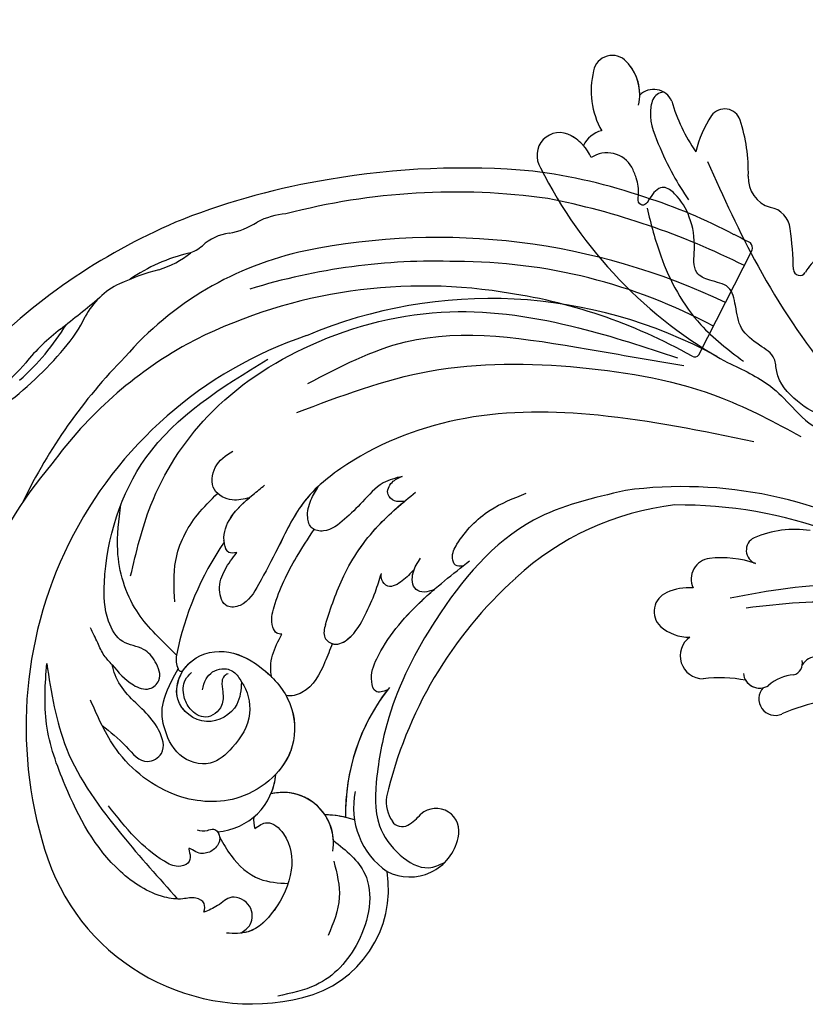
# Model space of a CAD drawing. Units: millimetres. Extents: x 31226 to 33326, y 375 to 1860.
# Drawn here: x 33039 to 33052, y 1129 to 1146 of the extents above; entities that cross this region are included whole.
import ezdxf

# ---------------------------------------------------------------- set-up
doc = ezdxf.new("R2010")
doc.units = ezdxf.units.MM
doc.linetypes.add('HIDDEN', pattern=[9.525, 6.35, -3.175])
for name, color, linetype in [('H-06.木作(細線)', 8, 'Continuous'), ('H-08.木作(細線)', 8, 'Continuous'), ('木作', 6, 'Continuous')]:
    doc.layers.add(name, color=color, linetype=linetype)

# ---------------------------------------------------------------- blocks, each defined once
blk = doc.blocks.new('SE-21057L-d')
at = {"layer": 'H-08.木作(細線)', "ltscale": 0.2}
for centre, radius, start, end in [((-61.86, 52.25), 44.47, 57.4776, 147.5149), ((-61.86, 52.25), 44.47, 57.4776, 147.5149), ((-61.86, 52.25), 44.47, 57.4776, 147.5149), ((-62.07, 44.95), 50.87, 10.0992, 61.7085), ((-62.07, 44.95), 50.87, 10.0992, 61.7085), ((-62.07, 44.95), 50.87, 10.0992, 61.7085), ((-5.72, 80.66), 2.46, 8.2733, 161.7564), ((-5.72, 80.66), 2.46, 8.2733, 161.7564), ((-5.72, 80.66), 2.46, 8.2733, 161.7564), ((7.26, 75.61), 8.69, 114.4565, 158.4269), ((7.26, 75.61), 8.69, 114.4565, 158.4269), ((7.26, 75.61), 8.69, 114.4565, 158.4269), ((4.62, 81.71), 2.06, 350.9783, 117.7811), ((4.62, 81.71), 2.06, 350.9783, 117.7811), ((4.62, 81.71), 2.06, 350.9783, 117.7811), ((36.32, 61.04), 48.84, 155.3208, 189.9783), ((36.32, 61.04), 48.84, 155.3208, 189.9783), ((36.32, 61.04), 48.84, 155.3208, 189.9783), ((-8.17, 80.16), 4.95, 332.4966, 9.9515), ((-8.17, 80.16), 4.95, 350.4216, 9.9515), ((-8.17, 80.16), 4.95, 350.4216, 9.9515), ((1.59, 82.02), 5.1, 295.9632, 352.9154), ((1.59, 82.02), 5.1, 308.1814, 352.9154), ((1.59, 82.02), 5.1, 308.1814, 352.9154), ((-2.62, 76.45), 2.97, 52.8036, 103.0301), ((-2.62, 76.45), 2.97, 52.8036, 103.0301), ((-2.62, 76.45), 2.97, 52.8036, 103.0301), ((-4.7, 74.95), 3.07, 338.2201, 72.5512), ((-4.7, 74.95), 3.07, 338.2201, 72.5512), ((4.52, 75.9), 2.12, 332.7642, 84.198), ((4.52, 75.9), 2.12, 332.7642, 84.198), ((4.52, 75.9), 2.12, 332.7642, 84.198), ((-79.68, 63.8), 23.23, 147.9557, 232.6148), ((-79.68, 63.8), 23.23, 147.9557, 232.6148), ((-79.68, 63.8), 23.23, 147.9557, 232.6148), ((21.68, 64.21), 18.66, 144.9308, 163.5957), ((21.68, 64.21), 18.66, 144.9308, 163.5957), ((21.68, 64.21), 18.66, 144.9308, 163.5957), ((8.99, 58.63), 12.04, 95.3078, 115.6526), ((8.99, 58.63), 12.04, 95.3078, 115.6526), ((8.99, 58.63), 12.04, 95.3078, 115.6526), ((7.95, 68.85), 1.76, 327.2671, 92.4496), ((7.95, 68.85), 1.76, 327.2671, 92.4496), ((7.95, 68.85), 1.76, 327.2671, 92.4496), ((-5.7, 77.81), 18.09, 307.3192, 326.7742), ((-5.7, 77.81), 18.09, 307.3192, 326.7742), ((-5.7, 77.81), 18.09, 307.3192, 326.7742), ((-80.66, 68.34), 6.79, 222.9761, 304.1668), ((-80.66, 68.34), 6.79, 222.9761, 304.1668), ((-80.66, 68.34), 6.79, 285.414, 304.1668), ((7.18, 60.75), 3.29, 125.4755, 202.6141), ((7.18, 60.75), 3.29, 125.4755, 202.6141), ((7.18, 60.75), 3.29, 125.4755, 202.6141), ((-80.29, 59.01), 3.12, 121.8725, 145.1131), ((-80.29, 59.01), 3.12, 121.8725, 145.1131), ((-82.13, 57.46), 5.43, 299.4376, 52.8536), ((-82.13, 57.46), 5.43, 311.6262, 52.8536), ((-82.13, 57.46), 5.43, 342.8492, 52.8536), ((1.81, 58.21), 2.65, 315.6054, 28.5176), ((1.81, 58.21), 2.65, 315.6054, 28.5176), ((1.81, 58.21), 2.65, 315.6054, 28.5176), ((-61.7, 37.09), 21.95, 90.5055, 129.8647), ((-61.7, 37.09), 21.95, 90.5055, 129.8647), ((-61.7, 37.09), 21.95, 91.4425, 129.8647), ((-51.49, 10.79), 45.61, 80.7848, 115.7202), ((-51.49, 10.79), 45.61, 80.7848, 115.7202), ((-51.49, 10.79), 45.61, 80.7848, 115.7202), ((-27.75, 86.62), 43.65, 310.3067, 316.1122), ((-27.75, 86.62), 43.65, 310.3067, 316.1122), ((-27.75, 86.62), 43.65, 310.3067, 316.1122), ((-85.78, 49.11), 11.11, 20.6394, 37.4291), ((-85.78, 49.11), 11.11, 25.7607, 37.4291), ((-85.78, 49.11), 11.11, 25.7607, 37.4291), ((-48.61, 25.82), 30.32, 45.3386, 81.6194), ((-48.61, 25.82), 30.32, 45.3386, 81.6194), ((-48.61, 25.82), 30.32, 45.3386, 81.6194), ((-69.19, 47.41), 8.35, 116.6461, 184.234), ((0.96, 52.82), 0.696, 132.663, 275.944), ((0.96, 52.82), 0.696, 132.663, 275.944), ((0.96, 52.82), 0.696, 132.663, 275.944), ((-61.28, 18.95), 46.28, 7.4932, 46.4803), ((1.84, 48.32), 3.89, 68.9077, 101.9935), ((1.84, 48.32), 3.89, 68.9077, 101.9935), ((1.84, 48.32), 3.89, 68.9077, 101.9935), ((-69.37, 48.69), 3.72, 121.0015, 163.4815), ((-69.37, 48.69), 3.72, 121.0015, 163.4815), ((-69.37, 48.69), 3.72, 121.0015, 163.4815), ((-71.75, 49.35), 1.26, 161.1822, 247.7083), ((-71.75, 49.35), 1.26, 161.1822, 247.7083), ((-71.75, 49.35), 1.26, 161.1822, 247.7083), ((-70.08, 54.28), 6.46, 250.6222, 267.0696), ((-70.08, 54.28), 6.46, 250.6222, 267.0696), ((-70.08, 54.28), 6.46, 250.6222, 267.0696), ((-70.83, 45.39), 2.47, 292.4082, 80.3816), ((-70.83, 45.39), 2.47, 292.4082, 80.3816), ((-70.83, 45.39), 2.47, 292.4082, 80.3816), ((-86.43, 54.86), 12.02, 232.3031, 317.8616), ((-86.43, 54.86), 12.02, 232.3031, 317.8616), ((-86.43, 54.86), 12.02, 232.3031, 317.8616), ((-72.29, 47.88), 5.34, 191.6932, 296.7127), ((-72.29, 47.88), 5.34, 191.6932, 296.7127), ((-72.29, 47.88), 5.34, 191.6932, 296.7127), ((-64.52, 16.84), 48.15, 18.529, 39.3733), ((-64.52, 16.84), 48.15, 18.529, 39.3733), ((-64.52, 16.84), 48.15, 18.529, 39.3733), ((-36.26, 40.2), 2.22, 61.3854, 175.04), ((-36.26, 40.2), 2.22, 61.3854, 175.04), ((-36.26, 40.2), 2.22, 61.3854, 175.04), ((-37.97, 36.72), 6.09, 35.5878, 62.9679), ((-37.97, 36.72), 6.09, 35.5878, 62.9679), ((-37.97, 36.72), 6.09, 35.5878, 62.9679), ((-31.01, 39.28), 2.23, 45.4862, 153.7704), ((-31.01, 39.28), 2.23, 45.4862, 153.7704), ((-31.01, 39.28), 2.23, 45.4862, 153.7704), ((-33.52, 40.29), 4.96, 178.8417, 218.6901), ((-33.52, 40.29), 4.96, 178.8417, 218.6901), ((-33.52, 40.29), 4.96, 178.8417, 218.6901), ((-37.55, 32.73), 11.49, 19.9278, 45.1368), ((-37.55, 32.73), 11.49, 19.9278, 45.1368), ((-37.55, 32.73), 11.49, 19.9278, 45.1368), ((-25.33, 37.15), 1.51, 65.2612, 199.4629), ((-25.33, 37.15), 1.51, 65.2612, 199.4629), ((-25.33, 37.15), 1.51, 65.2612, 199.4629), ((-29.96, 28.66), 11.18, 30.2524, 61.906), ((-29.96, 28.66), 11.18, 30.2524, 61.906), ((-29.96, 28.66), 11.18, 30.2524, 61.906), ((-38.05, 34.82), 2.47, 74.3617, 218.7258), ((-38.05, 34.82), 2.47, 74.3617, 218.7258), ((-38.05, 34.82), 2.47, 74.3617, 218.7258), ((-49.68, 23.18), 14, 27.2797, 46.1466), ((-49.68, 23.18), 14, 27.2797, 46.1466), ((-49.68, 23.18), 14, 27.2797, 46.1466), ((-35.59, 29), 1.75, 133.9282, 252.6185), ((-35.59, 29), 1.75, 160.2518, 231.8705), ((-35.59, 29), 1.75, 160.2518, 231.8705), ((-36.79, 25.85), 1.78, 86.2329, 242.3838), ((-36.79, 25.85), 1.78, 86.2329, 242.3838), ((-36.79, 25.85), 1.78, 86.2329, 242.3838), ((-36.86, 22.9), 4.5, 42.4876, 80.4902), ((-32.78, 26.97), 1.28, 233.7343, 323.5396), ((-31.83, 24.13), 1.77, 36.8292, 99.4339), ((-46.56, 6.86), 19.58, 35.7075, 62.8013), ((-46.56, 6.86), 19.58, 35.7075, 62.8013), ((-46.56, 6.86), 19.58, 35.7075, 62.8013)]:
    blk.add_arc(centre, radius, start, end, dxfattribs=at)
at = {"layer": 'H-08.木作(細線)'}
for centre, radius, start, end in [((-58.36, 49.86), 32.96, 94.3443, 117.4787), ((-72.36, 76.84), 2.56, 118.208, 152.2697), ((-74.33, 77.83), 0.36, 145.6869, 250.0519)]:
    blk.add_arc(centre, radius, start, end, dxfattribs=at)
at = {"layer": 'H-08.木作(細線)', "ltscale": 0.2}
for points, knots in [([(-78.73, 83.85), (-78.94, 82.83), (-79.26, 81.22), (-78.54, 78.96), (-76.51, 78.61), (-75.44, 80.35), (-75.07, 82.45), (-76.5, 84.56), (-75.22, 87.74), (-69.91, 92.29), (-58.07, 96.95), (-48.02, 93.37), (-42.54, 91.42)], [0, 0, 0, 0, 3.160818, 4.950605, 6.279169, 8.331923, 10.156178, 12.561128, 15.223105, 19.416063, 33.571691, 50.495512, 50.495512, 50.495512, 50.495512]), ([(-73.57, 79.09), (-73.29, 81.85), (-72.93, 85.97), (-69.47, 91.02), (-66.1, 93.06), (-64.68, 93.93)], [0, 0, 0, 0, 5.487273, 12.306891, 17.276229, 17.276229, 17.276229, 17.276229]), ([(-70.01, 88.3), (-67.62, 89.44), (-61.8, 92.22), (-50.59, 93.4), (-37.51, 89.21), (-25.82, 80.33), (-19.01, 68.4), (-16.06, 60.58), (-14.75, 57.1)], [0, 0, 0, 0, 7.907839, 19.28996, 32.780956, 48.210901, 62.173921, 73.327052, 73.327052, 73.327052, 73.327052]), ([(-93.3, 59.42), (-92.99, 59.58), (-92.35, 59.92), (-92.59, 61.29), (-93.82, 62.15), (-95.38, 64.77), (-96.03, 71.16), (-92.87, 78.53), (-88.55, 85.57), (-84.84, 88.18), (-83.03, 89.44)], [0, 0, 0, 0, 0.939122, 1.984582, 3.405151, 5.391109, 10.890691, 21.908099, 28.79476, 35.353388, 35.353388, 35.353388, 35.353388]), ([(-93.3, 59.42), (-92.99, 59.58), (-92.35, 59.92), (-92.59, 61.29), (-93.82, 62.15), (-95.38, 64.77), (-96.03, 71.16), (-92.87, 78.53), (-88.55, 85.57), (-84.84, 88.18), (-83.03, 89.44)], [0, 0, 0, 0, 0.939122, 1.984582, 3.405151, 5.391109, 10.890691, 21.908099, 28.79476, 35.353388, 35.353388, 35.353388, 35.353388]), ([(-83.03, 89.44), (-85.17, 87.09), (-89.82, 81.96), (-92.38, 72.14), (-93.48, 65.52), (-93.98, 62.53)], [0, 0, 0, 0, 9.420938, 20.49312, 29.634939, 29.634939, 29.634939, 29.634939]), ([(-78.73, 83.85), (-78.67, 84.28), (-78.54, 85.23), (-77.81, 86.61), (-77.35, 87.62), (-77.1, 88.15)], [0, 0, 0, 0, 1.300112, 2.841311, 4.627527, 4.627527, 4.627527, 4.627527]), ([(-55.42, 83.6), (-55.92, 83.98), (-57.02, 84.8), (-57.58, 87.33), (-55.11, 88.94), (-53.48, 88.42), (-52.64, 88.16)], [0, 0, 0, 0, 1.86876, 4.088932, 6.481244, 9.055779, 9.055779, 9.055779, 9.055779]), ([(-55.42, 83.6), (-55.92, 83.98), (-57.02, 84.8), (-57.58, 87.33), (-55.11, 88.94), (-53.48, 88.42), (-52.64, 88.16)], [0, 0, 0, 0, 1.86876, 4.088932, 6.481244, 9.055779, 9.055779, 9.055779, 9.055779]), ([(-69.21, 82.84), (-68.09, 83.84), (-65.61, 86.08), (-61.11, 87.05), (-58.26, 86.69), (-57.22, 86.57)], [0, 0, 0, 0, 4.457464, 9.914139, 13.066938, 13.066938, 13.066938, 13.066938]), ([(-41.88, 86.4), (-38.32, 84.85), (-28.63, 80.63), (-21.54, 67.79), (-16.67, 59.09), (-14.98, 56.07)], [0, 0, 0, 0, 11.419072, 31.124006, 41.568554, 41.568554, 41.568554, 41.568554]), ([(-45.08, 85.38), (-40.73, 82.82), (-31.69, 77.5), (-21.9, 65.03), (-15.15, 52.81), (-13.61, 44.55), (-13.03, 41.45)], [0, 0, 0, 0, 15.001754, 31.212228, 46.878561, 56.29948, 56.29948, 56.29948, 56.29948]), ([(-84.5, 80.59), (-84.49, 79.49), (-84.46, 77.49), (-85.2, 74.35), (-82.4, 73.26), (-80.26, 76.4), (-80.52, 79.69), (-79.69, 82.58), (-78.96, 83.55), (-78.73, 83.85)], [0, 0, 0, 0, 3.445949, 6.271906, 7.985981, 10.535677, 15.617679, 18.126539, 19.257544, 19.257544, 19.257544, 19.257544]), ([(-60.89, 80.96), (-61.13, 81.17), (-61.65, 81.65), (-60.69, 83.16), (-58.36, 84.13), (-55.64, 83.66), (-53.88, 83.29), (-53.37, 83.18)], [0, 0, 0, 0, 0.853698, 1.882246, 4.441993, 8.256165, 9.838885, 9.838885, 9.838885, 9.838885]), ([(-60.89, 80.96), (-61.13, 81.17), (-61.65, 81.65), (-60.69, 83.16), (-58.52, 84.06), (-56.52, 83.8), (-55.42, 83.6)], [0, 0, 0, 0, 0.853698, 1.882246, 4.441993, 7.751979, 7.751979, 7.751979, 7.751979]), ([(-71.44, 71.81), (-72.14, 71.33), (-73.89, 70.12), (-77.92, 71.58), (-77.95, 76.82), (-72.82, 78.2), (-69.31, 75.07), (-68.68, 70.66), (-69.49, 66.11), (-74.05, 61.89), (-81.54, 63.15), (-86.2, 69.73), (-86.33, 77.23), (-84.09, 81.48), (-83.16, 83.26)], [0, 0, 0, 0, 2.4583, 6.210213, 10.136247, 14.562275, 18.626248, 22.775206, 27.43517, 32.013347, 39.911951, 46.575457, 54.872684, 60.879089, 60.879089, 60.879089, 60.879089]), ([(-60.89, 80.96), (-61.13, 81.17), (-61.65, 81.65), (-61.16, 82.41), (-60.81, 82.77), (-60.72, 82.86)], [0, 0, 0, 0, 0.853698, 1.882246, 2.238921, 2.238921, 2.238921, 2.238921]), ([(-16.65, 45.01), (-19.24, 50.06), (-24.01, 59.37), (-33.43, 71.34), (-43.52, 77.33), (-52.03, 79.2), (-57.41, 77.83), (-61.55, 77.07), (-64.65, 76.53), (-66.48, 78.25), (-65.18, 80.22), (-63.14, 80.89), (-61.64, 80.94), (-60.89, 80.96)], [0, 0, 0, 0, 17.025592, 31.370424, 45.051474, 51.384295, 56.903154, 61.33342, 64.348044, 65.722401, 67.66284, 69.898959, 72.140022, 72.140022, 72.140022, 72.140022]), ([(-16.65, 45.01), (-19.24, 50.06), (-24.01, 59.37), (-33.43, 71.34), (-43.52, 77.33), (-52.03, 79.2), (-57.41, 77.83), (-61.55, 77.07), (-64.65, 76.53), (-66.48, 78.25), (-65.18, 80.22), (-63.14, 80.89), (-61.64, 80.94), (-60.89, 80.96)], [0, 0, 0, 0, 17.025592, 31.370424, 45.051474, 51.384295, 56.903154, 61.33342, 64.348044, 65.722401, 67.66284, 69.898959, 72.140022, 72.140022, 72.140022, 72.140022]), ([(-49.81, 78.58), (-50.64, 78.7), (-53.3, 78.87), (-57.41, 77.83), (-61.55, 77.07), (-64.65, 76.53), (-66.48, 78.25), (-65.18, 80.22), (-63.14, 80.89), (-61.64, 80.94), (-60.89, 80.96)], [48.885276, 48.885276, 48.885276, 48.885276, 51.384295, 56.903154, 61.33342, 64.348044, 65.722401, 67.66284, 69.898959, 72.140022, 72.140022, 72.140022, 72.140022]), ([(-43.31, 72.21), (-43.9, 72.65), (-45.31, 73.72), (-48.07, 73.77), (-50.74, 74.12), (-53.02, 74.58), (-54.01, 76.29), (-53.05, 77.66), (-51.56, 78.34), (-50.37, 78.5), (-49.81, 78.58)], [0, 0, 0, 0, 2.180136, 5.207233, 7.889057, 10.466829, 11.758307, 12.993895, 14.900248, 16.593087, 16.593087, 16.593087, 16.593087]), ([(-43.31, 72.21), (-43.9, 72.65), (-45.31, 73.72), (-48.07, 73.77), (-50.74, 74.12), (-53.02, 74.58), (-54.01, 76.29), (-53.05, 77.66), (-51.56, 78.34), (-50.37, 78.5), (-49.81, 78.58)], [0, 0, 0, 0, 2.180136, 5.207233, 7.889057, 10.466829, 11.758307, 12.993895, 14.900248, 16.593087, 16.593087, 16.593087, 16.593087]), ([(-53.73, 76.02), (-53.74, 76.11), (-53.79, 76.6), (-53.05, 77.66), (-51.56, 78.34), (-50.37, 78.5), (-49.81, 78.58)], [11.480389, 11.480389, 11.480389, 11.480389, 11.758307, 12.993895, 14.900248, 16.593087, 16.593087, 16.593087, 16.593087]), ([(-71.44, 71.81), (-71.72, 70.73), (-73.63, 68.31), (-77.12, 68.01), (-80.8, 68.56), (-82.27, 72.22), (-80.39, 75.65), (-78.63, 77.37), (-74.63, 78.03)], [1.656154, 1.656154, 1.656154, 1.656154, 3.531946, 5.90906, 7.568476, 9.492746, 11.461549, 13.651501, 13.651501, 13.651501, 13.651501]), ([(-71.44, 71.81), (-72.14, 71.33), (-73.89, 70.12), (-77.92, 71.58), (-77.95, 76.09), (-75.76, 77.26), (-74.45, 77.49)], [0, 0, 0, 0, 2.4583, 6.210213, 10.136247, 12.872728, 12.872728, 12.872728, 12.872728]), ([(-74.45, 77.49), (-73.96, 77.54), (-71.97, 77.44), (-69.31, 75.07), (-68.84, 71.83), (-68.94, 70), (-68.99, 69.58)], [13.187602, 13.187602, 13.187602, 13.187602, 14.562275, 18.626248, 22.775206, 24.017455, 24.017455, 24.017455, 24.017455]), ([(-71.66, 73.5), (-71.81, 73.58), (-72.14, 73.75), (-72.91, 73.46), (-73.57, 72.62), (-74.84, 71.57), (-77.13, 72.11), (-77.32, 74.24), (-76.6, 75.79), (-75.34, 76.81), (-74.37, 76.7), (-74.01, 76.66)], [0, 0, 0, 0, 0.479547, 1.077092, 2.241772, 3.717048, 5.817745, 7.719096, 9.161492, 10.975882, 12.029714, 12.029714, 12.029714, 12.029714]), ([(6.62, 76.21), (6.41, 76.38), (5.81, 76.86), (3.51, 76.03), (1.93, 73.29), (0.29, 70.03), (-0.43, 67.85), (-0.76, 66.84)], [0, 0, 0, 0, 0.756236, 2.224566, 6.336647, 10.026518, 13.20473, 13.20473, 13.20473, 13.20473]), ([(-64.7, 71.66), (-64.81, 71.82), (-65.06, 72.21), (-64.53, 73.44), (-61.77, 74.76), (-58.01, 75.61), (-54.9, 75.91), (-53.73, 76.02)], [0, 0, 0, 0, 0.547139, 1.335338, 3.532437, 9.397094, 12.920015, 12.920015, 12.920015, 12.920015]), ([(-64.7, 71.66), (-64.81, 71.82), (-65.06, 72.21), (-64.53, 73.44), (-61.77, 74.76), (-58.01, 75.61), (-54.9, 75.91), (-53.73, 76.02)], [0, 0, 0, 0, 0.547139, 1.335338, 3.532437, 9.397094, 12.920015, 12.920015, 12.920015, 12.920015]), ([(-64.7, 71.66), (-64.81, 71.82), (-65.06, 72.21), (-64.53, 73.44), (-61.77, 74.76), (-58.01, 75.61), (-54.9, 75.91), (-53.73, 76.02)], [0, 0, 0, 0, 0.547139, 1.335338, 3.532437, 9.397094, 12.920015, 12.920015, 12.920015, 12.920015]), ([(-86.86, 65.56), (-86.69, 65.23), (-86.4, 64.69), (-85.45, 64.28), (-85.75, 63.08), (-86.95, 62.62), (-88.28, 63.14), (-88.84, 63.97), (-88.88, 65.32), (-89.46, 64.26), (-90.31, 63.91), (-91.46, 64.74), (-91.89, 67.02), (-91.81, 70.4), (-91.15, 73.18), (-90.81, 74.64)], [0, 0, 0, 0, 1.114546, 1.800374, 2.714372, 3.960533, 5.249921, 6.600193, 7.222439, 7.931116, 8.848198, 9.962618, 11.554059, 15.600976, 20.088104, 20.088104, 20.088104, 20.088104]), ([(-74.74, 74.57), (-74.36, 74.76), (-73.37, 75.26), (-71.64, 74.72), (-70.93, 73.13), (-71.27, 72.26), (-71.44, 71.81)], [0, 0, 0, 0, 1.258621, 3.274796, 4.597821, 5.985057, 5.985057, 5.985057, 5.985057]), ([(-13.71, 38.16), (-14.04, 37.04), (-14.58, 35.15), (-12.36, 32.05), (-9.29, 34.4), (-8.51, 36.87), (-8.54, 39.09), (-10.07, 41.05), (-10.51, 44.17), (-9.98, 47.33), (-7.93, 49.01), (-8.21, 51.26), (-8.28, 53.81), (-6.56, 55.59), (-4.96, 57.59), (-6.1, 59.42), (-6.64, 61.66), (-4.04, 63.15), (-2.09, 65.36), (-1.13, 67.77), (-1.15, 70.08), (-2.81, 70.39), (-4.24, 69.98), (-4.48, 70.92), (-3.37, 71.54), (-2.53, 72.5), (-2.04, 73.43), (-1.85, 73.81)], [0, 0, 0, 0, 3.409576, 5.714772, 9.121638, 11.79863, 13.735806, 15.408162, 19.030208, 22.92891, 24.340019, 26.481213, 29.147862, 31.66387, 33.782536, 35.931399, 37.551217, 40.045532, 43.581667, 46.54584, 47.891378, 49.587283, 50.918466, 51.205125, 52.155188, 54.028836, 55.272742, 55.272742, 55.272742, 55.272742]), ([(-13.71, 38.16), (-14.04, 37.04), (-14.58, 35.15), (-12.36, 32.05), (-9.29, 34.4), (-8.51, 36.87), (-8.54, 39.09), (-10.07, 41.05), (-10.51, 44.17), (-9.98, 47.33), (-7.93, 49.01), (-8.21, 51.26), (-8.28, 53.81), (-6.56, 55.59), (-4.96, 57.59), (-6.1, 59.42), (-6.64, 61.66), (-4.04, 63.15), (-2.09, 65.36), (-1.13, 67.77), (-1.15, 70.08), (-2.81, 70.39), (-4.24, 69.98), (-4.48, 70.92), (-3.37, 71.54), (-2.53, 72.5), (-2.04, 73.43), (-1.85, 73.81)], [0, 0, 0, 0, 3.409576, 5.714772, 9.121638, 11.79863, 13.735806, 15.408162, 19.030208, 22.92891, 24.340019, 26.481213, 29.147862, 31.66387, 33.782536, 35.931399, 37.551217, 40.045532, 43.581667, 46.54584, 47.891378, 49.587283, 50.918466, 51.205125, 52.155188, 54.028836, 55.272742, 55.272742, 55.272742, 55.272742]), ([(-45.26, 70.34), (-45.51, 70.6), (-46, 71.1), (-45.95, 72.45), (-44.46, 72.85), (-43.68, 72.41), (-43.31, 72.21)], [0, 0, 0, 0, 1.071729, 2.04226, 3.420827, 4.699303, 4.699303, 4.699303, 4.699303]), ([(-45.26, 70.34), (-45.51, 70.6), (-46, 71.1), (-45.95, 72.45), (-44.46, 72.85), (-43.68, 72.41), (-43.31, 72.21)], [0, 0, 0, 0, 1.071729, 2.04226, 3.420827, 4.699303, 4.699303, 4.699303, 4.699303]), ([(-68.99, 69.58), (-68.5, 70.24), (-67.12, 71.19), (-65.52, 71.5), (-64.7, 71.66)], [5.993041, 5.993041, 5.993041, 5.993041, 7.353953, 8.776193, 8.776193, 8.776193, 8.776193]), ([(-68.99, 69.58), (-68.5, 70.24), (-67.12, 71.19), (-65.52, 71.5), (-64.7, 71.66)], [5.993041, 5.993041, 5.993041, 5.993041, 7.353953, 8.776193, 8.776193, 8.776193, 8.776193]), ([(-68.99, 69.58), (-68.5, 70.24), (-67.12, 71.19), (-65.52, 71.5), (-64.7, 71.66)], [5.993041, 5.993041, 5.993041, 5.993041, 7.353953, 8.776193, 8.776193, 8.776193, 8.776193]), ([(-60.92, 68.66), (-59.18, 69.32), (-55.4, 70.75), (-49.44, 71.18), (-45.52, 70.4), (-43.72, 70.03)], [0, 0, 0, 0, 5.58638, 12.072945, 17.562857, 17.562857, 17.562857, 17.562857]), ([(-60.92, 68.66), (-59.18, 69.32), (-55.4, 70.75), (-49.97, 71.15), (-46.54, 70.58), (-45.26, 70.34)], [0, 0, 0, 0, 5.58638, 12.072945, 16.000971, 16.000971, 16.000971, 16.000971]), ([(-4.27, 69.76), (-5.33, 68.35), (-8.11, 64.65), (-10.79, 58.28), (-10.66, 53.37), (-10.6, 51.34)], [0, 0, 0, 0, 5.32388, 13.911524, 19.964571, 19.964571, 19.964571, 19.964571]), ([(-60.92, 68.66), (-61.4, 68.45), (-62.28, 68.05), (-62.15, 66.29), (-60.04, 65.46), (-57.58, 65.9), (-55, 66.55), (-53.52, 67.15), (-52.87, 67.41)], [0, 0, 0, 0, 1.435872, 2.627479, 4.281719, 7.413283, 10.132755, 12.225405, 12.225405, 12.225405, 12.225405]), ([(-60.92, 68.66), (-61.4, 68.45), (-62.28, 68.05), (-62.15, 66.29), (-60.04, 65.46), (-57.58, 65.9), (-55, 66.55), (-53.52, 67.15), (-52.87, 67.41)], [0, 0, 0, 0, 1.435872, 2.627479, 4.281719, 7.413283, 10.132755, 12.225405, 12.225405, 12.225405, 12.225405]), ([(-69.55, 67.21), (-69.68, 66.9), (-70.47, 65.21), (-72.87, 62.99), (-75.65, 62.62), (-76.85, 62.71)], [26.440626, 26.440626, 26.440626, 26.440626, 27.43517, 32.013347, 35.468721, 35.468721, 35.468721, 35.468721]), ([(-62.09, 66.79), (-62.75, 66.57), (-64.72, 65.94), (-67.51, 65.35), (-69.33, 66.66), (-69.55, 67.19), (-69.55, 67.21)], [0, 0, 0, 0, 1.217728, 3.582652, 4.557278, 4.598373, 4.598373, 4.598373, 4.598373]), ([(-62.09, 66.79), (-62.75, 66.57), (-64.72, 65.94), (-67.51, 65.35), (-69.33, 66.66), (-69.55, 67.19), (-69.55, 67.21)], [0, 0, 0, 0, 1.217728, 3.582652, 4.557278, 4.598373, 4.598373, 4.598373, 4.598373]), ([(-62.09, 66.79), (-62.75, 66.57), (-64.72, 65.94), (-67.51, 65.35), (-69.33, 66.66), (-69.55, 67.19), (-69.55, 67.21)], [0, 0, 0, 0, 1.217728, 3.582652, 4.557278, 4.598373, 4.598373, 4.598373, 4.598373]), ([(-62.08, 66.79), (-62.06, 66.73), (-61.79, 66.15), (-60.04, 65.46), (-57.58, 65.9), (-55, 66.55), (-53.52, 67.15), (-52.87, 67.41)], [2.443211, 2.443211, 2.443211, 2.443211, 2.627479, 4.281719, 7.413283, 10.132755, 12.225405, 12.225405, 12.225405, 12.225405]), ([(-50.37, 64.91), (-50.92, 64.96), (-51.98, 65.07), (-53.67, 65.63), (-53.5, 66.94), (-53.06, 67.27), (-52.87, 67.41)], [0, 0, 0, 0, 1.724298, 3.371968, 4.286905, 4.991067, 4.991067, 4.991067, 4.991067]), ([(-50.37, 64.91), (-50.92, 64.96), (-51.98, 65.07), (-53.67, 65.63), (-53.5, 66.94), (-53.06, 67.27), (-52.87, 67.41)], [0, 0, 0, 0, 1.724298, 3.371968, 4.286905, 4.991067, 4.991067, 4.991067, 4.991067]), ([(-50.37, 64.91), (-50.92, 64.96), (-51.98, 65.07), (-53.67, 65.63), (-53.5, 66.94), (-53.06, 67.27), (-52.87, 67.41)], [0, 0, 0, 0, 1.724298, 3.371968, 4.286905, 4.991067, 4.991067, 4.991067, 4.991067]), ([(3.73, 67.85), (1.85, 64.12), (-2.17, 56.15), (-6.57, 42.3), (-7.51, 32.09), (-8.01, 26.6)], [0, 0, 0, 0, 12.542166, 26.764058, 43.238935, 43.238935, 43.238935, 43.238935]), ([(-50.63, 61.88), (-50.97, 62.07), (-51.59, 62.4), (-52.14, 63.75), (-50.7, 65.01), (-49.53, 65.09), (-48.95, 65.13)], [0, 0, 0, 0, 1.140555, 2.057929, 3.886085, 5.634965, 5.634965, 5.634965, 5.634965]), ([(-50.63, 61.88), (-50.97, 62.07), (-51.59, 62.4), (-52.14, 63.75), (-50.7, 65.01), (-49.53, 65.09), (-48.95, 65.13)], [0, 0, 0, 0, 1.140555, 2.057929, 3.886085, 5.634965, 5.634965, 5.634965, 5.634965]), ([(-50.63, 61.88), (-50.97, 62.07), (-51.59, 62.4), (-52.14, 63.75), (-51.16, 64.6), (-50.47, 64.87), (-50.37, 64.91)], [0, 0, 0, 0, 1.140555, 2.057929, 3.886085, 4.19216, 4.19216, 4.19216, 4.19216]), ([(-85.63, 63.7), (-85.67, 63.57), (-85.77, 63.37), (-85.91, 63.21), (-85.96, 63.15)], [2.344565, 2.344565, 2.344565, 2.344565, 2.7143717, 2.9405993, 2.9405993, 2.9405993, 2.9405993]), ([(-85.96, 63.15), (-86.24, 62.44), (-87, 60.5), (-87.22, 57.13), (-85.82, 55.16), (-85.21, 54.29)], [0, 0, 0, 0, 2.300436, 6.2686, 9.397049, 9.397049, 9.397049, 9.397049]), ([(-85.96, 63.15), (-86.24, 62.44), (-87, 60.5), (-87.22, 57.13), (-85.82, 55.16), (-85.21, 54.29)], [0, 0, 0, 0, 2.300436, 6.2686, 9.397049, 9.397049, 9.397049, 9.397049]), ([(-46.76, 61.06), (-46.95, 61.28), (-47.35, 61.72), (-46.66, 62.8), (-44.12, 63.3), (-40.37, 62.94), (-37.62, 61.38), (-36.36, 60.66)], [0, 0, 0, 0, 0.783025, 1.614872, 3.181419, 8.293519, 12.588416, 12.588416, 12.588416, 12.588416]), ([(-62.25, 59.03), (-62.67, 59.29), (-63.48, 59.8), (-62.3, 61.47), (-58.74, 62.62), (-52.82, 62.48), (-48.09, 61.37), (-45.85, 60.85)], [0, 0, 0, 0, 1.252367, 2.385039, 4.926011, 12.624704, 19.548595, 19.548595, 19.548595, 19.548595]), ([(-62.25, 59.03), (-62.67, 59.29), (-63.48, 59.8), (-62.3, 61.47), (-58.74, 62.62), (-54.51, 62.52), (-51.3, 62.01), (-50.63, 61.88)], [0, 0, 0, 0, 1.252367, 2.385039, 4.926011, 12.624704, 14.644305, 14.644305, 14.644305, 14.644305]), ([(-62.25, 59.03), (-62.67, 59.29), (-63.48, 59.8), (-62.3, 61.47), (-58.74, 62.62), (-54.51, 62.52), (-51.3, 62.01), (-50.63, 61.88)], [0, 0, 0, 0, 1.252367, 2.385039, 4.926011, 12.624704, 14.644305, 14.644305, 14.644305, 14.644305]), ([(-82.85, 60.8), (-82.33, 60.65), (-81.06, 60.29), (-81.21, 57.14), (-83.91, 54.45), (-87.97, 53.43), (-91.84, 53.82), (-93.06, 55.47), (-93.54, 56.11)], [0, 0, 0, 0, 1.470445, 3.612984, 7.629861, 12.342552, 15.954769, 18.286531, 18.286531, 18.286531, 18.286531]), ([(-82.85, 60.8), (-82.33, 60.65), (-81.06, 60.29), (-81.21, 57.14), (-83.91, 54.45), (-87.97, 53.43), (-91.29, 53.77), (-92.38, 54.72), (-92.56, 54.91)], [0, 0, 0, 0, 1.470445, 3.612984, 7.629861, 12.342552, 15.954769, 16.76553, 16.76553, 16.76553, 16.76553]), ([(-92.56, 54.91), (-92.1, 54.78), (-90.99, 54.45), (-89.29, 55.9), (-89.81, 58.39), (-91.85, 58.6), (-92.83, 59.16), (-93.3, 59.42)], [0, 0, 0, 0, 1.384045, 3.334192, 5.483802, 7.246408, 8.880307, 8.880307, 8.880307, 8.880307]), ([(-92.56, 54.91), (-92.1, 54.78), (-90.99, 54.45), (-89.29, 55.9), (-89.81, 58.39), (-91.85, 58.6), (-92.83, 59.16), (-93.3, 59.42)], [0, 0, 0, 0, 1.384045, 3.334192, 5.483802, 7.246408, 8.880307, 8.880307, 8.880307, 8.880307]), ([(-29.41, 52.5), (-32.19, 54.7), (-39, 60.07), (-52.14, 60.32), (-63.02, 58.04), (-69.9, 54.45), (-74.34, 51.21), (-75.49, 47.07), (-75.02, 43.67), (-73.43, 42.85), (-72.87, 42.57)], [0, 0, 0, 0, 10.408594, 25.527572, 37.150721, 43.565994, 48.932359, 52.79117, 56.150489, 57.957533, 57.957533, 57.957533, 57.957533]), ([(-78.53, 53.4), (-78.52, 51.66), (-78.51, 47.33), (-85.07, 43.8), (-91.42, 44.3), (-94.24, 46.64), (-95.36, 47.57)], [0, 0, 0, 0, 4.944991, 12.302426, 18.810639, 23.102519, 23.102519, 23.102519, 23.102519]), ([(-78.53, 53.4), (-78.52, 51.66), (-78.51, 47.33), (-85.07, 43.8), (-91.42, 44.3), (-94.24, 46.64), (-95.36, 47.57)], [0, 0, 0, 0, 4.944991, 12.302426, 18.810639, 23.102519, 23.102519, 23.102519, 23.102519]), ([(-11.78, 52.58), (-11.35, 50.84), (-10.65, 48.03), (-11.12, 44.01), (-11.68, 40.87), (-9.86, 38.94), (-9.57, 36.88), (-10.6, 34.5), (-13.19, 35.03), (-13.2, 37.36), (-12.09, 38.66), (-11.64, 39.79), (-11.7, 40.37), (-11.71, 40.46)], [0, 0, 0, 0, 5.277579, 8.524076, 12.384925, 13.787287, 16.11595, 18.4225, 20.085593, 22.231565, 23.848131, 25.352531, 25.610109, 25.610109, 25.610109, 25.610109]), ([(-80.24, 51.97), (-81.06, 50.88), (-82.75, 48.62), (-85.47, 47.83), (-86.88, 47.42)], [0, 0, 0, 0, 3.971481, 8.247773, 8.247773, 8.247773, 8.247773]), ([(-31.35, 36.48), (-28.14, 33.73), (-21.61, 28.16), (-16.7, 15.61), (-15.51, 1.82), (-16.52, -7.6), (-17.04, -12.48)], [0, 0, 0, 0, 12.502492, 25.399577, 39.090169, 53.774802, 53.774802, 53.774802, 53.774802]), ([(-31.11, 34.46), (-28.36, 31.77), (-22.62, 26.13), (-20.41, 18.37), (-19.26, 14.33)], [0, 0, 0, 0, 11.344673, 23.725583, 23.725583, 23.725583, 23.725583])]:
    blk.add_open_spline(points, degree=3, knots=knots, dxfattribs=at)
blk = doc.blocks.new('SE-21065L-d')
at = {"layer": 'H-08.木作(細線)'}
blk.add_line((93.31, -21.69), (105.22, -17.41), dxfattribs=at)
for centre, radius, start, end in [((39.39, -34.72), 65.93, 69.3166, 92.229), ((34.17, 86.36), 59.38, 267.9608, 275.4078), ((38.75, 52.81), 26.5, 268.3863, 285.4012), ((42.72, 5.39), 22.05, 84.1205, 97.7067), ((70.28, 335.8), 309.51, 265.3115, 266.3142), ((50.49, 18.74), 8.19, 72.5708, 108.872), ((44.26, 0.74), 27.23, 61.8706, 71.4056), ((34.17, -44.38), 76.82, 56.0106, 68.2172), ((39.17, 60.96), 35.72, 262.8499, 277.5169), ((42.66, 39.4), 13.91, 274.8968, 291.8724), ((51.23, 7.33), 19.02, 60.2445, 81.2584), ((61.55, 33.88), 10.16, 243.986, 266.0665), ((62.38, 27.28), 3.84, 243.537, 268.491), ((62.17, 17.9), 5.54, 55.4792, 88.8141), ((69.82, 29.45), 8.32, 237.1019, 259.5631), ((65.99, 13.19), 8.41, 51.6836, 73.9068), ((50.3, -37.87), 58.29, 92.2768, 111.116), ((51.65, -14.91), 35.48, 58.843, 95.9303), ((37.2, -43.23), 71.6, 38.8806, 61.6516), ((30.26, -51.98), 85.32, 41.8858, 56.685), ((42.9, -27.5), 45.66, 76.1452, 100.7717), ((39.57, -28.99), 46.63, 96.4088, 115.1829), ((39.15, -36.12), 54.95, 37.9989, 74.5023), ((33.43, -44.03), 67.31, 44.9184, 64.1168), ((32.4, -45.68), 71.77, 21.3461, 58.3995), ((48.08, -33.01), 59.42, 27.7649, 39.7416), ((40.8, -39.47), 58.91, 18.7681, 46.8412), ((24.92, -47.21), 83.79, 20.3723, 35.7265), ((37.57, -38.66), 57.77, 17.461, 39.0186), ((50.91, -33.36), 57.11, 18.9069, 29.4018), ((4.61, -52.66), 107.22, 19.6035, 20.6486), ((104.82, -16.72), 0.793, 300.1089, 2.2712), ((93.22, -21.12), 0.585, 200.9559, 278.4776)]:
    blk.add_arc(centre, radius, start, end, dxfattribs=at)
blk = doc.blocks.new('AA-0008-01')
at = {"layer": 'H-08.木作(細線)'}
for centre, radius, start, end in [((21290.55, -34277.78), 2045.19, 129.55431, 172.44387), ((21290.55, -34277.78), 2032.33, 129.11315, 172.39576), ((21290.55, -34277.78), 2029.35, 129.00961, 172.38453), ((21290.55, -34277.78), 2022.75, 128.77817, 172.35952), ((21290.55, -34277.78), 2021.37, 128.72938, 172.35427), ((21290.55, -34277.78), 2018.21, 128.65943, 172.34226), ((21290.55, -34277.78), 2015.67, 128.72938, 172.33254), ((21290.55, -34277.78), 2009.31, 128.86274, 172.30814), ((21290.55, -34277.78), 1997.19, 129.14367, 172.26114), ((21290.55, -34277.78), 1994.91, 129.19687, 172.25226), ((21290.55, -34277.78), 1993.19, 129.23714, 172.24555), ((20620.75, -34396.84), 1348.43, 115.99279, 163.24684), ((20620.75, -34396.84), 1321.07, 116.5728, 142.99134), ((20620.75, -34396.84), 1317.81, 116.64371, 142.99134), ((20620.75, -34396.84), 1316.46, 116.67306, 143.01533), ((20620.75, -34396.84), 1309.7, 116.82182, 143.13216), ((20620.75, -34396.84), 1307.42, 116.87244, 143.02817), ((20620.75, -34396.84), 1302.67, 116.9782, 142.95242), ((20620.75, -34396.84), 1299.07, 117.05918, 142.79141)]:
    blk.add_arc(centre, radius, start, end, dxfattribs=at)
at = {"layer": '木作'}
for centre, radius, start, end in [((21290.55, -34277.78), 2050.19, 129.76947, 172.4624), ((21290.55, -34277.78), 1986.79, 129.38802, 172.22041), ((20620.75, -34396.84), 1355.43, 116.35213, 163.36591), ((20620.75, -34396.84), 1346.07, 116.04178, 162.38442)]:
    blk.add_arc(centre, radius, start, end, dxfattribs=at)
for name, p, rotation in [('SE-21057L-d', (19775.8, -33598.39), 51.18555703936291), ('SE-21065L-d', (19641.39, -33621.69), 43.10189500026826)]:
    blk.add_blockref(name, p, dxfattribs=dict(rotation=rotation))

msp = doc.modelspace()

# ---------------------------------------------------------------- linework, layer by layer
at = {"layer": 'H-06.木作(細線)', "color": 2, "linetype": 'HIDDEN'}
msp.add_ellipse((33099.169, 1121.734), major_axis=(-100.293, 0), ratio=0.552622, dxfattribs=at)

# ---------------------------------------------------------------- block references
at = {"layer": 'H-06.木作(細線)', "xscale": 0.1567149464906478, "yscale": 0.1567149464906478, "zscale": 0.1567149464906478}
msp.add_blockref('AA-0008-01', (29959.302, 6401.379), dxfattribs=at)

doc.saveas('drawing.dxf')
